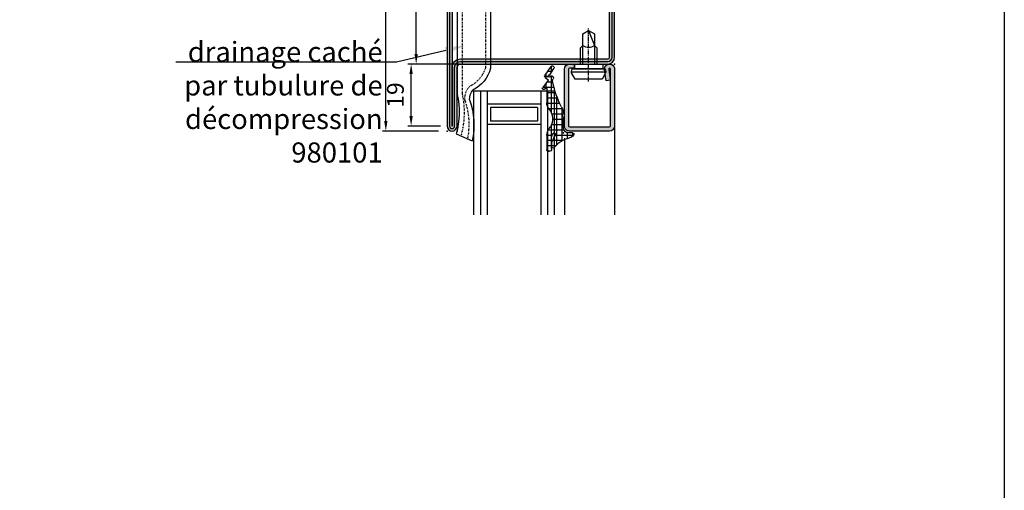
# Model space of a CAD drawing. Units: millimetres. Extents: x 1638 to 11937, y 1412 to 4679.
# Drawn here: x 3716 to 4010, y 2726 to 2867 of the extents above; entities that cross this region are included whole.
import ezdxf
from ezdxf import colors
from ezdxf.entities.mleader import LeaderData, LeaderLine
from ezdxf.math import Vec2, Vec3

# ---------------------------------------------------------------- set-up
doc = ezdxf.new("R2010")
doc.units = ezdxf.units.MM
doc.linetypes.add('901246_mk$0$906577$0$CENTER', pattern=[1, 0.5, -0.25, 0, -0.25])
doc.linetypes.add('CENTER', pattern=[2, 1.25, -0.25, 0.25, -0.25])
for name, color, linetype in [('BC_OX_PLANS A LA COUPE', 161, 'CENTER'), ('BC_OX_REMPLISSAGE DES PROFILES', 5, 'Continuous'), ('GLASS_24$0$GL_CONT', 90, 'Continuous'), ('GLASS_24$0$GL_HATCH', 105, 'Continuous'), ('HILFSPUNKTE', 14, 'Continuous'), ('JOINT FORSTER_HACH', 202, 'Continuous'), ('PL_CONT', 210, 'Continuous'), ('ST_CONT', 130, 'Continuous'), ('ST_EDGE', 161, 'Continuous'), ('ST_HATCH', 170, 'Continuous')]:
    doc.layers.add(name, color=color, linetype=linetype)
doc.styles.add('BC_OX_05mm', font='arial.ttf', dxfattribs={"height": 5})
doc.dimstyles.new('MAL-ISO$0', dxfattribs={"dimtxt": 5, "dimasz": 3, "dimexe": 1, "dimexo": 2, "dimgap": 1.5, "dimtad": 1, "dimdec": 0, "dimtxsty": 'BC_OX_05mm', "dimcen": 0, "dimclrt": 5, "dimadec": 1, "dimazin": 2, "dimtp": 0.1, "dimtm": 0.1, "dimtfac": 0.71, "dimtdec": 0, "dimtmove": 0, "dimatfit": 3, "dimfxl": 1, "dimlwd": -1, "dimlwe": -1, "dimarcsym": 1})

# ---------------------------------------------------------------- blocks, each defined once
blk = doc.blocks.new('980101')
at = {"color": 7}
for p, q in [((-2.141132426913828e-08, 2.997134150889451), (-1.500000021411324, 2.997134155118601)), ((-2.141132426913828e-08, 2.997134150889451), (4.218873073114082e-07, -59.05375203790118)), ((-10.00000004281719, 7.066819307510741e-08), (-10.00000040916893, -51.28086623477702)), ((-1.5, 1.060016074916348e-08), (-10.00000004281719, 7.066819307510741e-08)), ((0.2688792408971494, -70.86245587906706), (-4.500000000689397, -72.92083801332728))]:
    blk.add_line(p, q, dxfattribs=at)
at = {"color": 0, "linetype": 'ByBlock', "lineweight": -2}
blk.add_line((-1.500000021411324, 2.997134155118601), (-1.500000042591637, 1.060016074916348e-08), dxfattribs=at)
at = {"color": 7, "linetype": '901246_mk$0$906577$0$CENTER'}
for p, q in [((-8.500000042817192, 5.995207175146788e-08), (-8.500000407631887, -51.06586458434595)), ((-1.5, 1.060016074916348e-08), (-1.499999579280484, -58.8900951076248))]:
    blk.add_line(p, q, dxfattribs=at)
at = {"color": 7}
for centre, radius, start, end in [((0.1443882352014043, -48.42809525177699), 10.53788039643062, 195.7068670268935, 242.5834234441786), ((-7.975264019625683, -60.48617647194715), 4.241048974538464, 356.7737870385845, 39.60781960673923), ((17.44312715646629, -68.16493919027153), 22.45260348044862, 160.6481459256562, 192.2289998413996), ((23.91081985086021, -64.41672659260621), 24.50487261422429, 167.3583037268037, 195.250443211932)]:
    blk.add_arc(centre, radius, start, end, dxfattribs=at)
at = {"color": 7, "linetype": '901246_mk$0$906577$0$CENTER'}
for centre, radius, start, end in [((0.5785215944870288, -48.19014999141427), 9.5230927834899, 197.5761301426678, 242.5624265732221), ((-7.181067116140184, -60.18693340765731), 4.892191757451417, 352.8650404489999, 46.43607166119213), ((19.40787455326608, -68.02183139875751), 22.90474813633174, 161.6068747963203, 191.5377958396024), ((23.91081985086021, -64.41672659260621), 26.00487261422429, 167.729757036444, 195.250443211932)]:
    blk.add_arc(centre, radius, start, end, dxfattribs=at)
blk = doc.blocks.new('Glas24')
at = {"layer": 'GLASS_24$0$GL_CONT'}
for p, q in [((4, 0), (4, 37.00000000000023)), ((20, 2.273736754432321e-13), (20, 37.00000000000023)), ((4, 10.00000000000023), (20.00000000000003, 10.00000000000023)), ((5.000000000000028, 9.000000000000455), (19, 9.000000000000227)), ((5.000000000000028, 5), (5.000000000000028, 9.000000000000455)), ((19, 5), (19, 9.000000000000227)), ((4, 4), (20, 4.000000000000227)), ((5.000000000000028, 5), (19, 5))]:
    blk.add_line(p, q, dxfattribs=at)
blk.add_lwpolyline([(24.00000000000003, 37.00000000000023), (24.00000000000001, 2.273736754432321e-13), (0, 0), (0, 37.00000000000023)], dxfattribs=at)
at = {"layer": 'GLASS_24$0$GL_HATCH'}
for p, q in [((2, 0), (2, 37.00000000000023)), ((22, 2.273736754432321e-13), (22, 37.00000000000023))]:
    blk.add_line(p, q, dxfattribs=at)
blk = doc.blocks.new('32852')
h = blk.add_hatch(color=5)
edge = h.paths.add_edge_path()
edge.add_line((-50.0000000000001, -68.49999999999996), (-50.00000000000004, 18.50000000000007))
edge.add_arc((-48.50000000000004, 18.50000000000007), 1.5, 0, 180, ccw=False)
edge.add_line((-47.00000000000004, 18.50000000000007), (-47.00000000000005, 1.000000000000014))
edge.add_arc((-46.00000000000005, 1.000000000000015), 1, 180, 270)
edge.add_line((-46.00000000000005, 1.4210854715202e-14), (-2, 1.4210854715202e-14))
edge.add_arc((-2.000000000000012, -1.999999999999998), 2.000000000000012, -1.1368683772161603e-13, 89.99999999999972, ccw=False)
edge.add_line((0, -2), (8.526512829121202e-14, -48))
edge.add_arc((-1.999999999999912, -48), 1.999999999999997, -90.00000000000011, 0, ccw=False)
edge.add_line((-1.999999999999915, -50), (-45.99999999999998, -49.99999999999996))
edge.add_arc((-45.99999999999997, -50.99999999999996), 1, 90.0000000000004, 180)
edge.add_line((-46.99999999999998, -50.99999999999996), (-47.0000000000001, -68.49999999999996))
edge.add_arc((-48.5000000000001, -68.49999999999996), 1.5, -180, 0, ccw=False)
edge = h.paths.add_edge_path(flags=16)
edge.add_line((-48.50000000000004, 18.50000000000007), (-48.50000000000011, 0.9999999999999574))
edge.add_arc((-46.00000000000011, 0.9999999999999494), 2.499999999999993, 179.9999999999998, 270.0000000000002)
edge.add_line((-46.00000000000011, -1.500000000000043), (-2.000000000000114, -1.499999999999872))
edge.add_arc((-2.000000000000121, -1.99999999999988), 0.5000000000000078, -6.821210263296962e-13, 89.99999999999909, ccw=False)
edge.add_line((-1.500000000000114, -1.999999999999886), (-1.500000000000028, -48.00000000000011))
edge.add_arc((-2.000000000000028, -48.00000000000011), 0.4999999999999991, -90.00000000000011, 0, ccw=False)
edge.add_line((-2.000000000000028, -48.50000000000011), (-46.00000000000032, -48.49999999999984))
edge.add_arc((-46.00000000000033, -50.99999999999983), 2.499999999999986, 89.99999999999967, 180.0000000000003)
edge.add_line((-48.50000000000032, -50.99999999999984), (-48.5000000000001, -68.49999999999996))
edge.add_line((-48.5000000000001, -68.49999999999996), (-48.50000000000004, 18.50000000000007))
at = {"layer": 'HILFSPUNKTE', "color": 0}
for p in [(-50.00000000000004, 20.00000000000007), (-47.00000000000004, 20.00000000000007), (0, 0), (8.526512829121202e-14, -50), (-50.0000000000001, -69.99999999999996), (-47.0000000000001, -69.99999999999996)]:
    blk.add_point(p, dxfattribs=at)
at = {"layer": 'ST_CONT'}
for points in [[(-50.0000000000001, -68.49999999999996), (-50.00000000000004, 18.50000000000007, -0.9999999999999999), (-47.00000000000004, 18.50000000000007), (-47.00000000000005, 1.000000000000014, 0.4142135623730945), (-46.00000000000005, 1.4210854715202e-14), (-2, 1.4210854715202e-14, -0.4142135623730935), (0, -2), (8.526512829121202e-14, -48, -0.4142135623730958), (-1.999999999999915, -50), (-45.99999999999998, -49.99999999999996, 0.4142135623730929), (-46.99999999999998, -50.99999999999996), (-47.0000000000001, -68.49999999999996, -0.9999999999999999)], [(-48.50000000000004, 18.50000000000007), (-48.50000000000011, 0.9999999999999574, 0.4142135623730969), (-46.00000000000011, -1.500000000000043), (-2.000000000000114, -1.499999999999872, -0.4142135623730943), (-1.500000000000114, -1.999999999999886), (-1.500000000000028, -48.00000000000011, -0.4142135623730958), (-2.000000000000028, -48.50000000000011), (-46.00000000000032, -48.49999999999984, 0.4142135623730989), (-48.50000000000032, -50.99999999999984), (-48.5000000000001, -68.49999999999996)]]:
    blk.add_lwpolyline(points, format="xyb", close=True, dxfattribs=at)
at = {"layer": 'ST_HATCH', "ltscale": 3}
blk.add_lwpolyline([(-49.2500000000001, -68.49999999999996), (-49.25000000000004, 18.50000000000007, -1), (-47.75000000000004, 18.50000000000007), (-47.75000000000005, 1.000000000000014, 0.414213562373095), (-46.00000000000005, -0.7499999999999858), (-2, -0.7499999999999858, -0.4142135623730951), (-0.75, -2), (-0.7499999999999147, -48, -0.4142135623730951), (-1.999999999999915, -49.25), (-45.99999999999998, -49.24999999999996, 0.414213562373095), (-47.74999999999998, -50.99999999999996), (-47.7500000000001, -68.49999999999996, -1)], format="xyb", close=True, dxfattribs=at)
blk = doc.blocks.new('*D813')
at = {"color": 0, "transparency": 16777216}
for p, q in [((3847.595836126939, 2853.374905185008), (3832.192163535701, 2853.374905185008)), ((3833.192163535701, 2837.871473336407), (3833.192163535701, 2850.374905185008)), ((3841.910673361586, 2834.871473336407), (3832.192163535701, 2834.871473336407))]:
    blk.add_line(p, q, dxfattribs=at)
for points in [[(3832.692163535701, 2850.374905185008), (3833.692163535701, 2850.374905185008), (3833.192163535701, 2853.374905185008)], [(3832.692163535701, 2837.871473336407), (3833.692163535701, 2837.871473336407), (3833.192163535701, 2834.871473336407)]]:
    blk.add_solid(points, dxfattribs=at)
at = {"layer": 'Defpoints', "color": 0, "transparency": 16777216}
for p in [(3833.192163535701, 2853.374905185008), (3849.595836126939, 2853.374905185008), (3843.910673361586, 2834.871473336407)]:
    blk.add_point(p, dxfattribs=at)
at = {"color": 5, "transparency": 16777216, "insert": (3829.139298597092, 2844.123189260708), "char_height": 5, "attachment_point": 5, "rotation": 90, "style": 'BC_OX_05mm'}
blk.add_mtext('19', dxfattribs=at)
blk = doc.blocks.new('*D814')
at = {"color": 0, "transparency": 16777216}
for p, q in [((3847.849108024633, 2903.374905185008), (3833.688727761235, 2903.374905185008)), ((3834.688727761235, 2856.374905185008), (3834.688727761235, 2900.374905185008)), ((3845.91066943572, 2853.374905185008), (3833.688727761235, 2853.374905185008))]:
    blk.add_line(p, q, dxfattribs=at)
for points in [[(3834.188727761235, 2900.374905185008), (3835.188727761235, 2900.374905185008), (3834.688727761235, 2903.374905185008)], [(3834.188727761235, 2856.374905185008), (3835.188727761235, 2856.374905185008), (3834.688727761235, 2853.374905185008)]]:
    blk.add_solid(points, dxfattribs=at)
at = {"layer": 'Defpoints', "color": 0, "transparency": 16777216}
for p in [(3834.688727761235, 2903.374905185008), (3849.849108024633, 2903.374905185008), (3847.91066943572, 2853.374905185008)]:
    blk.add_point(p, dxfattribs=at)
at = {"color": 5, "transparency": 16777216, "insert": (3830.635862822626, 2878.374905185008), "char_height": 5, "attachment_point": 5, "rotation": 90, "style": 'BC_OX_05mm'}
blk.add_mtext('50', dxfattribs=at)
blk = doc.blocks.new('*D812')
at = {"color": 0, "transparency": 16777216}
for p, q in [((3832.688727761235, 2923.373917666594), (3824.647191595046, 2923.373917666594)), ((3825.647191595046, 2836.374909110874), (3825.647191595046, 2920.373917666594)), ((3841.407237587116, 2833.374909110874), (3824.647191595046, 2833.374909110874))]:
    blk.add_line(p, q, dxfattribs=at)
for points in [[(3825.147191595046, 2920.373917666594), (3826.147191595046, 2920.373917666594), (3825.647191595046, 2923.373917666594)], [(3825.147191595046, 2836.374909110874), (3826.147191595046, 2836.374909110874), (3825.647191595046, 2833.374909110874)]]:
    blk.add_solid(points, dxfattribs=at)
at = {"layer": 'Defpoints', "color": 0, "transparency": 16777216}
for p in [(3825.647191595046, 2923.373917666594), (3834.688727761235, 2923.373917666594), (3843.407237587116, 2833.374909110874)]:
    blk.add_point(p, dxfattribs=at)
at = {"color": 5, "transparency": 16777216, "insert": (3821.594326656437, 2878.374413388734), "char_height": 5, "attachment_point": 5, "rotation": 90, "style": 'BC_OX_05mm'}
blk.add_mtext('90', dxfattribs=at)
blk = doc.blocks.new('901226')
at = {"layer": 'BC_OX_REMPLISSAGE DES PROFILES', "linetype": 'ByBlock', "lineweight": -2}
h = blk.add_hatch(color=5, dxfattribs=at)
edge = h.paths.add_edge_path()
edge.add_line((-12, 1.25), (-13.5, 1.25))
edge.add_arc((-13.5, 1.5), 0.25, 180, 270, ccw=False)
edge.add_line((-13.75, 1.5), (-13.75, 18.50000000000045))
edge.add_arc((-13.5, 18.50000000000045), 0.25, 90, 180, ccw=False)
edge.add_line((-13.5, 18.75000000000045), (-1.5, 18.75000000000045))
edge.add_arc((-1.5, 18.50000000000045), 0.25, 0, 90, ccw=False)
edge.add_line((-1.25, 18.50000000000045), (-1.25, 1.500000000000455))
edge.add_arc((-1.500000000000368, 1.500000000000342), 0.2500000000003684, -187.99999999994918, 2.580691216280684e-11, ccw=False)
edge.add_line((-1.747567017186157, 1.53479327524019), (-1.28501335139299, 4.826033623799958))
edge.add_line((-1.28501335139299, 4.826033623799958), (-2.522848437320135, 5))
edge.add_line((-2.522848437320135, 5), (-2.985402103113302, 1.708759651440232))
edge.add_arc((-1.500000000000467, 1.500000000000194), 1.500000000000467, 172.0000000000048, 359.9999999999926)
edge.add_line((0, 1.5), (0, 18.50000000000045))
edge.add_arc((-1.5, 18.50000000000045), 1.5, 0, 90)
edge.add_line((-1.5, 20.00000000000045), (-13.5, 20.00000000000045))
edge.add_arc((-13.5, 18.50000000000045), 1.5, 90, 180)
edge.add_line((-15, 18.50000000000045), (-15, 1.5))
edge.add_arc((-13.5, 1.5), 1.5, 180, 270)
edge.add_line((-13.5, 0), (-12, 0))
edge.add_line((-12, 0), (-12, 1.25))
at = {"layer": 'BC_OX_PLANS A LA COUPE'}
blk.add_line((-7.75, 5.177000000000135), (-7.75, -10.81999999999971), dxfattribs=at)
at = {"layer": 'HILFSPUNKTE'}
blk.add_point((0, 0), dxfattribs=at)
at = {"layer": 'ST_CONT'}
blk.add_lwpolyline([(-12, 1.25), (-13.5, 1.25, -0.414213562373095), (-13.75, 1.5), (-13.75, 18.50000000000045, -0.414213562373095), (-13.5, 18.75000000000045), (-1.5, 18.75000000000045, -0.414213562373095), (-1.25, 18.50000000000045), (-1.25, 1.500000000000455, -1.072368710024449), (-1.747567017186157, 1.53479327524019), (-1.28501335139299, 4.826033623799958), (-2.522848437320135, 5), (-2.985402103113302, 1.708759651440232, 1.072368710024568), (0, 1.5), (0, 18.50000000000045, 0.414213562373095), (-1.5, 20.00000000000045), (-13.5, 20.00000000000045, 0.414213562373095), (-15, 18.50000000000045), (-15, 1.5, 0.414213562373095), (-13.5, 0), (-12, 0)], format="xyb", close=True, dxfattribs=at)
for points in [[(-12, 0), (-3.5, 0), (-3.5, 1.300000000000182), (-2.827000000001135, 1.41800000000012), (-2.6200000000008, 2.192000000000007, 0.1987764722820962), (-2.680000000000291, 2.646999999999935), (-3.75, 4.5), (-11.75, 4.5), (-12.81899999999951, 2.646999999999935, 0.1986275515369634), (-12.87900000000081, 2.192000000000007), (-12.67200000000048, 1.41800000000012), (-12, 1.300000000000182), (-12, 0)], [(-10.14999999999964, 0), (-10.14999999999964, -4.849999999999909), (-9.5, -5.5, -0.2857000000000007), (-6, -5.5), (-5.350000000000364, -4.849999999999909), (-5.350000000000364, 0)]]:
    blk.add_lwpolyline(points, format="xyb", dxfattribs=at)
for points in [[(-12.8993411297306, 2.346961188918613), (-2.599628561325517, 2.346961188918613)], [(-12.67200000000048, 1.41800000000012), (-2.827000000001135, 1.41800000000012)], [(-12, 1.300000000000182), (-3.5, 1.300000000000182)], [(-9.5, 0), (-9.5, -8.989999999999782), (-7.75, -10), (-6, -8.989999999999782), (-6, 0)], [(-7.75, -10), (-6, -5.5)]]:
    blk.add_lwpolyline(points, dxfattribs=at)
blk = doc.blocks.new('905316')
at = {"layer": 'JOINT FORSTER_HACH'}
h = blk.add_hatch(dxfattribs=at)
h.set_pattern_fill('NET', color=256, scale=0.5, angle=-3.81666561775622e-14, style=0)
h.set_pattern_definition([(359.9999999999999, (0, 0), (1.057487430955461e-15, 1.5875), []), (90, (0, 0), (-1.5875, 1.154693770637783e-15), [])])
h.paths.add_polyline_path([(2.391929569967033e-07, -1.496927358791056, -0.4142135623730951), (1.500000239192957, 0.003072641208944127), (2.672048842476157, 0.003072641208944127, 0.5958588509984696), (3.007000239194717, 0.6220726412062025, 0.1999999999998392), (1.804000239197443, 1.439072641208057, -0.1868000000001427), (-2.75199976080711, 4.364072641208938, 0.677918081153315), (-3.604999760807059, 4.01063980280905), (-3.604999760807059, 3.280072641208879, 0.07589999999994848), (-2.401999760807094, 0.6580726412089297, -1.24448881945489), (-3.251999760807104, 0.4100726412089735, -0.1409000000000429), (-3.608999760807079, 2.609072641208946), (-3.608999760807079, 4.717072641209118, 0.4423999999999327), (-4.363999760807065, 5.539072641208774, 0.4810973060968298), (-4.999999760807041, 5.031072641208965), (-4.999999760807043, 0.8060726412089454, 0.1791999999999888), (-3.935999760807076, -1.826927358791101, -0.3172146465696246), (-4.337999760807014, -7.062927358790838, 0.1709203426946605), (-4.999999760807043, -8.942927358791078), (-4.999999760807045, -13.18792735879097, -0.6516815001805135), (-5.31099976080708, -13.38292735879102), (-5.830999760807053, -13.03092735879105, 0.1484411502115306), (-5.942999760807141, -12.99692735879106), (-6.011999760807085, -12.99692735879105, 0.5833999999997136), (-6.322999760807136, -13.44292735879108), (-4.655999760807197, -15.55392735879096, -0.4147409935860076), (-4.704999760807086, -15.97492735879112), (-5.469135486619791, -16.57861463823897, 0.3981398002579651), (-5.565999760807076, -17.25792735879102), (-3.755999760807113, -19.81392735879109, 0.8866999999997449), (-2.872999760807096, -19.25492735879109), (-4.138999760807055, -17.29792735879099, -2.326710442601614), (-4.024392031548102, -16.79439208860495, 0.923211088981962), (-3.066999760807064, -16.16392735879106, -0.2033000000004969), (-3.214999760806602, -15.04292735878881, -0.0588077316598378), (-0.6969997608070311, -7.854927358790867, 0.08542856699524261), (2.391929569967033e-07, -6.429927358791048), (2.391929569967033e-07, -6.065235778238013, 0.1951434134632806), (-0.1979997608071857, -5.577927358791023, -0.4482474323623559), (-0.1519997608070862, -4.770927358791056, 0.2029772119976272), (2.391929569967033e-07, -4.411927358791019)])
at = {"layer": 'HILFSPUNKTE'}
blk.add_point((0, 0), dxfattribs=at)
at = {"layer": 'PL_CONT'}
for p, q in [((-4.999999760807043, 0.8060726412089432), (-4.999999760807041, 5.031072641208965)), ((-3.608999760807079, 4.717072641209114), (-3.608999760807079, 2.60907264120894)), ((-3.604999760807059, 3.280072641208875), (-3.604999760807059, 4.024072641208903)), ((2.672000239192869, 0.003072641208944127), (1.500000239192957, 0.003072641208944127)), ((-3.935999760807078, -1.826927358791096), (-3.935999760807078, -1.826927358791096)), ((2.391929569967033e-07, -1.496927358791055), (2.391929569967033e-07, -4.411927358791019)), ((-0.1519997608070867, -4.770927358791057), (-0.1519997608070867, -4.770927358791057)), ((2.391929569967033e-07, -6.065927358791016), (2.391929569967033e-07, -6.429927358791049)), ((-4.999999760807045, -13.18792735879097), (-4.999999760807043, -8.942927358791081)), ((-4.655999760807108, -15.55392735879107), (-6.322999760807138, -13.44292735879108)), ((-6.011999760807102, -12.99692735879105), (-5.942999760807142, -12.99692735879105)), ((-5.830999760807062, -13.03092735879105), (-5.31099976080708, -13.38292735879102)), ((-3.755999760807132, -19.81392735879106), (-5.565999760807076, -17.25792735879102)), ((-5.466999760807029, -16.5769273587911), (-4.704999760807086, -15.97492735879112)), ((-4.138999760807055, -17.29792735879099), (-2.872999760807094, -19.25492735879109)), ((-4.02439203154819, -16.79439208860484), (-4.02439203154819, -16.79439208860484))]:
    blk.add_line(p, q, dxfattribs=at)
for centre, radius, start, end in [((-4.479119257662544, 5.031072641208965), 0.5208805031444967, 77.23167212095713, 180), ((-4.360098314875716, 4.784925550792963), 0.7541571820668368, 354.8380129105264, 90.2964068873969), ((-3.108061797702758, 4.017356222008975), 0.4969833492795522, 44.23811994254395, 179.225659795231), ((5.583111425562287, 5.908696309096873), 9.556727973551746, 195.9652784543212, 213.3269890047587), ((3.304017300221044, 8.786237848061806), 7.498725742428786, 216.1372987083294, 258.4609205055124), ((-0.9126880715210444, 0.9262804412089765), 4.089078962377079, 181.6845827799206, 222.3228604306803), ((0.3937437998907276, 2.13042527930311), 4.03126026321387, 173.1809604496175, 205.2616767092185), ((-2.799661106078742, 0.440371606857703), 0.4533522756983263, 183.8321144770569, 28.69864835107894), ((1.500000239192957, -1.496927358791056), 1.5, 90, 180), ((1.425100239193001, -0.4130273587908575), 1.890460160913036, 33.19831723608913, 78.43804713217382), ((2.672024540833179, 0.4032097315974972), 0.4001370911265124, 269.9965202390462, 33.15937676123163), ((-7.848309168948699, -4.159987255262935), 4.555143618543616, 320.4100831787786, 30.8092421355043), ((0.1846525565422211, -5.194927986545819), 0.5413975573578916, 128.4492286406142, 225.025971051462), ((-0.6995212473978939, -6.065581568514506), 0.6995215720570663, 359.9716773219884, 44.19682176173947), ((-0.4999504187017682, -4.411927358791019), 0.4999506578947251, 314.1045639196008, 0), ((-1.99951335597262, -8.94292735879108), 3.000486404834423, 141.2028475209527, 180), ((28.49552924324491, -22.11628267768392), 32.48984464696827, 153.963215480393, 167.4254500374821), ((-4.488216551897311, -5.117597461675004), 4.676141542200068, 324.1700066308962, 343.7013705432692), ((-6.041427846065806, -13.3078384921645), 0.3123007285575145, 84.59299902961646, 205.6301471349485), ((-5.942999760807142, -13.19839794702665), 0.2014705882355976, 56.22641775214227, 90), ((-5.19853676903955, -13.21678884822535), 0.2006238500534882, 235.9050220452354, 8.271195539576198), ((-5.158628841333287, -16.9694526466441), 0.4991680334127653, 128.1534532979024, 215.3037493261392), ((-4.890621111698266, -15.73997142959), 0.299432086746609, 308.3096614999865, 38.41281836516887), ((-4.32048731433142, -16.99180932597703), 0.3558735479045165, 33.6927979318406, 300.6623406324583), ((-3.570908938641877, -16.44087245585305), 0.5749983011216927, 217.9387383831947, 28.79289936040838), ((-1.819469912910395, -15.42895241009458), 1.447936081670899, 164.537735971793, 210.5042178854059), ((-3.348190292692264, -19.48120957765585), 0.5263170946945108, 219.209827712209, 25.46344464670691)]:
    blk.add_arc(centre, radius, start, end, dxfattribs=at)

msp = doc.modelspace()

# ---------------------------------------------------------------- linework, layer by layer
msp.add_lwpolyline([(3342.814079557116, 3039.4631399966), (4010.182472078111, 3039.4631399966), (4010.182472078111, 2230.962492047054), (3342.814079557116, 2230.962492047054)], close=True)
at = {"layer": 'ST_EDGE'}
for p, q in [((3893.91066943572, 2834.874904873527), (3893.91066943572, 2808.362549359457)), ((3878.910669435716, 2831.249535038841), (3878.91066943572, 2808.374902548689))]:
    msp.add_line(p, q, dxfattribs=at)

# ---------------------------------------------------------------- block references
at = {"xscale": -1, "rotation": 180}
msp.add_blockref('32852', (3893.91066943572, 2853.374905185008), dxfattribs=at)
at = {"color": 0, "linetype": 'ByBlock', "lineweight": -2, "xscale": -1}
msp.add_blockref('980101', (3846.910669857607, 2903.374905174408), dxfattribs=at)
at = {"linetype": 'Continuous', "yscale": -1, "rotation": 8.907780444835766e-06}
for name, p in [('901226', (3893.910666780617, 2853.374907050649)), ('905316', (3878.673044039837, 2832.815905459379))]:
    msp.add_blockref(name, p, dxfattribs=at)
at = {"rotation": 180}
msp.add_blockref('Glas24', (3875.910670222169, 2845.374523655694), dxfattribs=at)

# ---------------------------------------------------------------- dimensions: what is measured, and where the dimension line sits
for base, p1, p2, picture, middle in [((3825.647191595046, 2923.373917666594), (3843.407237587116, 2833.374909110874), (3834.688727761235, 2923.373917666594), '*D812', (3821.594326656437, 2878.374413388734)), ((3834.688727761235, 2903.374905185008), (3847.91066943572, 2853.374905185008), (3849.849108024633, 2903.374905185008), '*D814', (3830.635862822626, 2878.374905185008)), ((3833.192163535701, 2853.374905185008), (3843.910673361586, 2834.871473336407), (3849.595836126939, 2853.374905185008), '*D813', (3829.139298597092, 2844.123189260708))]:
    dim = msp.add_linear_dim(base=base, p1=p1, p2=p2, angle=90, dimstyle='MAL-ISO$0')
    dim.commit()
    dim.dimension.update_dxf_attribs({"geometry": picture, "text_midpoint": middle})

# ---------------------------------------------------------------- leaders
ml = msp.add_multileader_mtext('Standard')
ml.set_content('{\\C0;drainage caché \\Ppar tubulure de \\Pdécompression\\P980101}', color=256, style='BC_OX_05mm')
ml.set_leader_properties()
ml.build(insert=Vec2(0, 0))
ml.multileader.update_dxf_attribs({"text_right_attachment_type": 6, "dogleg_length": 4, "arrow_head_size": 6})
ctx = ml.context
ctx.base_point, ctx.char_height, ctx.arrow_head_size, ctx.landing_gap_size, ctx.plane_origin = Vec3(3767.923830913268, 2858.034968499597), 6, 6, 0.09, Vec3(3849.349107705575, 2858.843092081582)
ctx.right_attachment, ctx.text_align_type = 6, 2
notes = []
notes.append((ctx, [(0, (1, 1, 0), (3828.788687666338, 2853.886128117605), (-1, 0), 4, [(0, [(3849.349107705575, 2858.843092081582)], 0, [])])]))
ctx.mtext.insert, ctx.mtext.alignment, ctx.mtext.flow_direction = Vec3(3824.698687666338, 2859.988447353621), 3, 5
for ctx, leaders in notes:
    for number, flags, end, landing, length, lines in leaders:
        leader = LeaderData()
        leader.index, (leader.has_last_leader_line, leader.has_dogleg_vector, leader.attachment_direction) = number, flags
        leader.last_leader_point, leader.dogleg_vector, leader.dogleg_length = Vec3(end), Vec3(landing), length
        for number, points, colour, breaks in lines:
            line = LeaderLine()
            line.index, line.vertices, line.color, line.breaks = number, Vec3.list(points), colors.encode_raw_color(colour), breaks
            leader.lines.append(line)
        ctx.leaders.append(leader)

doc.saveas('drawing.dxf')
